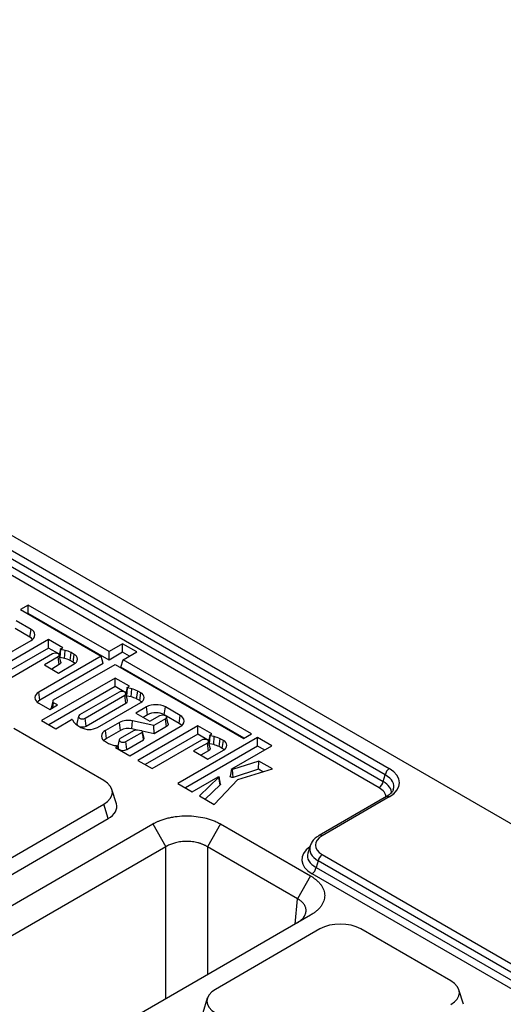
# Model space of a CAD drawing. Units: millimetres. Extents: x 8 to 450, y 1 to 291.
# Drawn here: x 364 to 372, y 117 to 134 of the extents above; entities that cross this region are included whole.
import ezdxf

# ---------------------------------------------------------------- set-up
doc = ezdxf.new("R2010")
doc.units = ezdxf.units.MM

msp = doc.modelspace()

# ---------------------------------------------------------------- linework, layer by layer
at = {"color": 7, "linetype": 'Continuous', "lineweight": 25}
for p, q in [((311.3695, 155.4939), (382.0802, 114.6836)), ((370.1148, 121.1835), (358.1039, 128.1155)), ((358.1735, 128.2232), (370.1845, 121.2911)), ((358.1039, 127.9861), (370.0812, 121.0734)), ((370.0116, 120.9658), (358.0343, 127.8784)), ((364.0414, 124.0725), (363.9071, 123.9951)), ((365.4145, 123.28), (364.0414, 124.0725)), ((364.0414, 123.9285), (364.0414, 124.0725)), ((363.9071, 123.9951), (365.2803, 123.2026)), ((364.0414, 123.9285), (364.0319, 123.923)), ((365.4145, 123.136), (364.0414, 123.9285)), ((364.088, 123.6577), (363.8344, 123.804)), ((364.0693, 123.5244), (363.8157, 123.6707)), ((364.0693, 123.5244), (364.088, 123.6577)), ((363.2289, 122.9754), (364.088, 123.4712)), ((364.3869, 123.4852), (363.3664, 122.8962)), ((364.6279, 123.3461), (364.3869, 123.4852)), ((364.3869, 123.3411), (364.3869, 123.4852)), ((365.6459, 123.4136), (365.4145, 123.28)), ((365.8869, 123.2745), (365.6459, 123.4136)), ((365.6459, 123.2695), (365.6459, 123.4136)), ((364.3869, 123.3411), (363.4912, 122.8241)), ((363.6074, 122.7571), (364.455, 123.2463)), ((364.5699, 123.2355), (364.3869, 123.3411)), ((364.5887, 123.3218), (364.568, 123.2268)), ((364.5859, 123.1791), (364.5949, 123.316)), ((364.5914, 123.325), (364.6279, 123.3461)), ((364.6669, 123.301), (364.5949, 123.316)), ((364.6569, 123.1644), (364.6669, 123.301)), ((364.7516, 123.1304), (364.7694, 123.2642)), ((364.8225, 123.2335), (364.7694, 123.2642)), ((364.8038, 123.1003), (364.8225, 123.2335)), ((365.4145, 123.136), (365.4145, 123.28)), ((365.6459, 123.2695), (365.4145, 123.136)), ((365.7621, 123.2025), (365.6459, 123.2695)), ((365.6555, 123.141), (365.8869, 123.2745)), ((365.2803, 123.2026), (364.2195, 122.5903)), ((365.3177, 123.0801), (364.2382, 122.457)), ((364.5497, 123.1916), (364.3143, 123.0558)), ((364.4728, 122.4583), (365.5213, 123.0635)), ((364.5684, 123.0584), (364.5497, 123.1916)), ((364.5556, 122.9165), (364.8225, 123.0706)), ((364.5951, 123.1032), (364.5688, 123.2238)), ((364.5859, 123.1791), (364.578, 123.1814)), ((364.6569, 123.1644), (364.5859, 123.1791)), ((364.8038, 123.1003), (364.7516, 123.1304)), ((365.3177, 123.0801), (365.2803, 123.2026)), ((365.5213, 123.0635), (367.7045, 121.8034)), ((365.6181, 123.0185), (365.6555, 123.141)), ((367.8388, 121.8809), (365.6555, 123.141)), ((364.3143, 123.0558), (364.5556, 122.9165)), ((364.5684, 123.0584), (364.4392, 122.9838)), ((367.7139, 121.8089), (365.6181, 123.0185)), ((365.5202, 122.8311), (364.2674, 122.108)), ((365.7612, 122.692), (365.5202, 122.8311)), ((365.5202, 122.687), (365.5202, 122.8311)), ((364.2382, 122.457), (364.2195, 122.5903)), ((365.5202, 122.687), (364.3922, 122.036)), ((365.5884, 122.5922), (364.9136, 122.2028)), ((365.7035, 122.5812), (365.5202, 122.687)), ((365.7224, 122.6679), (365.7015, 122.5721)), ((365.7284, 122.4491), (365.7022, 122.5697)), ((365.7196, 122.5252), (365.7286, 122.6621)), ((365.7251, 122.6711), (365.7612, 122.692)), ((365.8006, 122.6471), (365.7286, 122.6621)), ((365.7906, 122.5105), (365.8006, 122.6471)), ((365.8853, 122.4765), (365.9031, 122.6103)), ((365.9562, 122.5797), (365.9031, 122.6103)), ((365.9375, 122.4464), (365.9562, 122.5797)), ((364.2195, 122.4038), (364.406, 122.2962)), ((364.4565, 122.4391), (364.4302, 122.3185)), ((364.5395, 122.3732), (364.4728, 122.4117)), ((365.0083, 122.1481), (365.6831, 122.5375)), ((365.027, 122.0148), (365.7018, 122.4043)), ((365.2181, 121.9907), (365.9562, 122.4167)), ((365.7018, 122.4043), (365.6831, 122.5375)), ((365.7906, 122.5105), (365.7196, 122.5252)), ((365.9375, 122.4464), (365.8853, 122.4765)), ((364.406, 122.2962), (364.5395, 122.3732)), ((366.0503, 122.3386), (365.8702, 122.2347)), ((365.8702, 122.2347), (366.1112, 122.0956)), ((366.069, 122.2053), (366.0503, 122.3386)), ((366.3547, 122.2053), (366.3734, 122.3386)), ((366.627, 122.1923), (366.3734, 122.3386)), ((364.2674, 122.108), (364.5084, 121.9689)), ((364.5084, 121.9689), (364.7772, 122.1241)), ((364.7929, 122.122), (364.8187, 122.0805)), ((364.8945, 122.1802), (364.8682, 122.0597)), ((365.027, 122.0148), (365.0083, 122.1481)), ((365.5924, 122.0744), (365.3529, 121.9361)), ((365.6111, 121.9411), (365.5924, 122.0744)), ((365.8053, 121.9659), (365.8145, 122.1027)), ((366.1755, 122.0234), (365.8145, 122.1027)), ((366.069, 122.2053), (365.995, 122.1626)), ((366.1112, 122.0956), (366.28, 122.193)), ((366.3747, 122.1384), (366.1755, 122.0234)), ((366.6083, 122.059), (366.3547, 122.2053)), ((366.3934, 122.0051), (366.3747, 122.1384)), ((366.4201, 122.0499), (366.3938, 122.1705)), ((366.6083, 122.059), (366.627, 122.1923)), ((365.3271, 121.0877), (363.7961, 121.9713)), ((364.8826, 122.0213), (364.9357, 121.9907)), ((365.3716, 121.8028), (365.3529, 121.9361)), ((365.6111, 121.9411), (365.3716, 121.8028)), ((365.8338, 121.9355), (365.6073, 121.8048)), ((365.702, 121.7501), (365.9821, 121.9117)), ((365.768, 121.51), (366.627, 122.0058)), ((365.895, 121.9462), (365.8053, 121.9659)), ((365.9676, 121.9333), (365.9017, 121.9458)), ((366.9259, 122.0198), (365.9054, 121.4308)), ((366.1821, 121.8831), (365.981, 121.9273)), ((366.0113, 121.8003), (365.9851, 121.9209)), ((366.1821, 121.8831), (366.1755, 122.0234)), ((366.3934, 122.0051), (366.1821, 121.8831)), ((367.1669, 121.8807), (366.9259, 122.0198)), ((366.9259, 121.8757), (366.9259, 122.0198)), ((365.3529, 121.7497), (365.4072, 121.7183)), ((365.5882, 121.7822), (365.5658, 121.6795)), ((365.7207, 121.6168), (365.702, 121.7501)), ((365.7207, 121.6168), (366.003, 121.7798)), ((366.9259, 121.8757), (366.0303, 121.3587)), ((366.1464, 121.2917), (366.9941, 121.7809)), ((367.9439, 121.8187), (366.5887, 121.0365)), ((367.0888, 121.7262), (366.8534, 121.5904)), ((367.1089, 121.7701), (366.9259, 121.8757)), ((367.1075, 121.593), (367.0888, 121.7262)), ((367.1277, 121.8564), (367.107, 121.7614)), ((367.1341, 121.6378), (367.1079, 121.7584)), ((367.125, 121.7137), (367.1339, 121.8506)), ((367.1304, 121.8596), (367.1669, 121.8807)), ((367.2059, 121.8356), (367.1339, 121.8506)), ((367.196, 121.699), (367.2059, 121.8356)), ((367.2906, 121.665), (367.3084, 121.7988)), ((367.3615, 121.7681), (367.3084, 121.7988)), ((367.3428, 121.6349), (367.3615, 121.7681)), ((367.7045, 121.8034), (367.8388, 121.8809)), ((368.1849, 121.6796), (367.9439, 121.8187)), ((367.9439, 121.6746), (367.9439, 121.8187)), ((365.5664, 121.6714), (365.5273, 121.6489)), ((365.5273, 121.6489), (365.768, 121.51)), ((365.5819, 121.6174), (365.5691, 121.676)), ((367.9439, 121.6746), (366.7135, 120.9644)), ((366.8534, 121.5904), (367.0947, 121.4511)), ((367.1075, 121.593), (366.9782, 121.5184)), ((367.0947, 121.4511), (367.3615, 121.6052)), ((367.125, 121.7137), (367.1171, 121.716)), ((367.196, 121.699), (367.125, 121.7137)), ((367.3428, 121.6349), (367.2906, 121.665)), ((367.5036, 121.2863), (368.1849, 121.6796)), ((368.0601, 121.6075), (367.9439, 121.6746)), ((365.9054, 121.4308), (366.1464, 121.2917)), ((367.9653, 121.4199), (367.5148, 121.2776)), ((367.9606, 121.2786), (367.9653, 121.4199)), ((368.197, 121.2862), (367.9653, 121.4199)), ((367.5009, 121.2831), (367.4746, 121.1625)), ((367.5275, 121.1417), (367.5148, 121.2776)), ((367.9606, 121.2786), (367.5275, 121.1417)), ((367.6047, 121.1074), (368.197, 121.2862)), ((368.0331, 121.2367), (367.9606, 121.2786)), ((366.8297, 120.8974), (367.2711, 121.1522)), ((367.286, 121.1454), (366.9521, 120.8268)), ((367.204, 120.6814), (367.6047, 121.1074)), ((367.3086, 121.015), (367.286, 121.1454)), ((367.3135, 121.0284), (367.2872, 121.149)), ((370.0812, 121.0734), (370.1148, 121.1835)), ((365.54, 120.6904), (365.4652, 120.9354)), ((366.5887, 121.0365), (366.8297, 120.8974)), ((367.3086, 121.015), (367.0513, 120.7695)), ((366.9521, 120.8268), (367.204, 120.6814)), ((370.1345, 120.8138), (368.9924, 120.1546)), ((370.1845, 120.8089), (369.0424, 120.1497)), ((363.5486, 119.6593), (365.3271, 120.6858)), ((365.4019, 120.4408), (365.3271, 120.6858)), ((363.5486, 119.3712), (365.4019, 120.4408)), ((360.5247, 117.0978), (366.159, 120.3496)), ((366.159, 120.3496), (366.3829, 119.9619)), ((367.3129, 120.3496), (367.089, 119.9619)), ((367.3129, 120.3496), (368.846, 119.4648)), ((366.3829, 119.9619), (360.7485, 116.71)), ((368.6222, 119.077), (367.089, 119.9619)), ((368.8362, 119.9754), (368.7994, 119.8548)), ((368.9727, 119.7205), (368.9391, 119.6105)), ((378.9198, 113.9796), (368.9727, 119.7205)), ((369.0424, 119.8282), (378.9727, 114.0969)), ((368.9391, 119.6105), (378.8862, 113.8696)), ((368.846, 119.4648), (368.6222, 119.077)), ((378.8015, 113.7706), (368.8695, 119.5028)), ((368.846, 118.7988), (363.2117, 115.547)), ((369.0041, 118.5637), (367.2256, 117.5372)), ((371.2315, 117.68), (369.7004, 118.5637)), ((367.0875, 117.3849), (367.0127, 117.1399)), ((371.4444, 117.2827), (371.3696, 117.5277))]:
    msp.add_line(p, q, dxfattribs=at)
at = {"color": 8, "linetype": 'Continuous', "lineweight": 25}
for p, q in [((364.461, 122.3279), (364.4728, 122.4117)), ((365.5733, 121.6223), (365.5664, 121.6714)), ((366.3829, 117.3772), (366.3829, 119.9619)), ((367.089, 119.9619), (367.089, 117.7848)), ((368.5832, 118.6471), (368.6222, 119.077))]:
    msp.add_line(p, q, dxfattribs=at)
at = {"color": 7, "linetype": 'Continuous', "lineweight": 25, "flags": 128}
for points in [[(364.1122, 123.4877), (364.0944, 123.5067), (364.0693, 123.5244)], [(364.455, 123.2463), (364.4767, 123.2547), (364.5024, 123.2576), (364.528, 123.2547), (364.5497, 123.2463), (364.5642, 123.2338), (364.5693, 123.219), (364.5642, 123.2042), (364.5497, 123.1916)], [(364.5949, 123.316), (364.5927, 123.3166), (364.591, 123.3175), (364.5896, 123.3186), (364.5888, 123.3199), (364.5886, 123.3213), (364.589, 123.3227), (364.5899, 123.3239), (364.5914, 123.325)], [(364.5951, 123.1032), (364.5958, 123.0965), (364.5887, 123.0759), (364.5684, 123.0584)], [(364.8334, 123.0774), (364.8253, 123.0851), (364.8038, 123.1003)], [(365.6831, 122.5375), (365.6976, 122.5501), (365.7027, 122.5649), (365.6976, 122.5797), (365.6831, 122.5922), (365.6613, 122.6006), (365.6357, 122.6035), (365.6101, 122.6006), (365.5884, 122.5922)], [(365.7286, 122.6621), (365.7265, 122.6627), (365.7247, 122.6636), (365.7233, 122.6647), (365.7225, 122.666), (365.7223, 122.6674), (365.7227, 122.6688), (365.7236, 122.67), (365.7251, 122.6711)], [(364.2382, 122.457), (364.213, 122.4394), (364.1952, 122.4203)], [(365.7018, 122.4043), (365.722, 122.4217), (365.7291, 122.4424), (365.7284, 122.4491)], [(365.7196, 122.5252), (365.7116, 122.5276), (365.7113, 122.5277)], [(365.9671, 122.4235), (365.959, 122.4312), (365.9375, 122.4464)], [(364.4297, 122.3099), (364.4296, 122.3125), (364.4302, 122.3185)], [(364.8682, 122.0597), (364.8675, 122.0529), (364.8746, 122.0323), (364.8949, 122.0148), (364.9252, 122.0031), (364.9609, 121.999), (364.9967, 122.0031), (365.027, 122.0148)], [(364.9136, 122.2028), (364.8991, 122.1902), (364.894, 122.1754), (364.8991, 122.1606), (364.9136, 122.1481), (364.9353, 122.1397), (364.9609, 122.1368), (364.9866, 122.1397), (365.0083, 122.1481)], [(366.28, 122.193), (366.3017, 122.2014), (366.3274, 122.2043), (366.353, 122.2014), (366.3747, 122.193), (366.3892, 122.1805), (366.3943, 122.1657), (366.3892, 122.1509), (366.3747, 122.1384)], [(366.6513, 122.0223), (366.6334, 122.0413), (366.6083, 122.059)], [(365.9821, 121.9117), (365.9842, 121.9148), (365.9852, 121.918), (365.9849, 121.9213), (365.9835, 121.9244), (365.9809, 121.9274), (365.9772, 121.9299), (365.9728, 121.9319), (365.9676, 121.9333)], [(366.4201, 122.0499), (366.4208, 122.0432), (366.4137, 122.0226), (366.3934, 122.0051)], [(365.3716, 121.8028), (365.3465, 121.7852), (365.3287, 121.7662)], [(365.6073, 121.8048), (365.5928, 121.7922), (365.5877, 121.7774), (365.5928, 121.7626), (365.6073, 121.7501), (365.629, 121.7417), (365.6546, 121.7388), (365.6803, 121.7417), (365.702, 121.7501)], [(366.9941, 121.7809), (367.0158, 121.7893), (367.0414, 121.7922), (367.0671, 121.7893), (367.0888, 121.7809), (367.1033, 121.7684), (367.1084, 121.7536), (367.1033, 121.7388), (367.0888, 121.7262)], [(367.1339, 121.8506), (367.1318, 121.8512), (367.13, 121.8521), (367.1287, 121.8532), (367.1279, 121.8545), (367.1276, 121.8559), (367.128, 121.8573), (367.129, 121.8585), (367.1304, 121.8596)], [(365.5587, 121.6808), (365.5616, 121.6807), (365.5643, 121.6801), (365.5666, 121.6791), (365.5683, 121.6777), (365.5691, 121.6761), (365.5691, 121.6744), (365.5682, 121.6728), (365.5664, 121.6714)], [(367.1341, 121.6378), (367.1348, 121.6311), (367.1277, 121.6105), (367.1075, 121.593)], [(367.3725, 121.612), (367.3644, 121.6197), (367.3428, 121.6349)], [(367.5148, 121.2776), (367.5116, 121.277), (367.5083, 121.2771), (367.5051, 121.2778), (367.5027, 121.2791), (367.5012, 121.2809), (367.5008, 121.2828), (367.5016, 121.2847), (367.5036, 121.2863)], [(367.2711, 121.1522), (367.2739, 121.1533), (367.2772, 121.1537), (367.2806, 121.1535), (367.2837, 121.1526), (367.286, 121.1511), (367.2872, 121.1493), (367.2872, 121.1473), (367.286, 121.1454)], [(367.5275, 121.1417), (367.5154, 121.1394), (367.5027, 121.1397), (367.4909, 121.1425), (367.4815, 121.1475), (367.4758, 121.1541), (367.4744, 121.1614), (367.4746, 121.1625)], [(367.3135, 121.0284), (367.3132, 121.022), (367.3086, 121.015)]]:
    msp.add_lwpolyline(points, dxfattribs=at)
at = {"color": 7, "linetype": 'Continuous', "lineweight": 25}
for centre, radius, start, end in [((364.0526, 123.5644), 0.0997, 290.77139, 69.22861), ((364.5226, 122.7385), 0.5807, 64.8478, 75.61285), ((364.7916, 123.1521), 0.0872, 290.77139, 69.22861), ((364.52, 122.6344), 0.5474, 64.96735, 75.51342), ((364.2548, 122.4971), 0.0997, 110.77139, 249.22861), ((365.6563, 122.0846), 0.5807, 64.8478, 75.61285), ((365.9253, 122.4982), 0.0872, 290.77139, 69.22861), ((364.4816, 122.435), 0.0249, 110.77139, 249.22861), ((365.6537, 121.9805), 0.5474, 64.96735, 75.51342), ((366.2119, 122.0267), 0.3512, 62.61604, 117.38396), ((366.2119, 121.9296), 0.3106, 62.61604, 117.38396), ((364.7837, 122.1129), 0.0129, 45.07422, 120.20248), ((365.0505, 122.2665), 0.2971, 218.75406, 235.60031), ((365.7429, 121.7799), 0.3306, 77.49347, 117.06128), ((366.5917, 122.099), 0.0997, 290.77139, 69.22861), ((365.0769, 122.2633), 0.307, 242.61604, 297.38396), ((365.3883, 121.8429), 0.0997, 110.77139, 249.22861), ((365.7428, 121.6832), 0.2895, 77.53428, 117.05338), ((365.889, 121.8008), 0.1455, 85.00907, 112.27176), ((365.9908, 121.7966), 0.0208, 305.93925, 10.1885), ((367.0616, 121.2731), 0.5807, 64.8478, 75.61285), ((367.3306, 121.6867), 0.0872, 290.77139, 69.22861), ((365.5745, 122.0528), 0.374, 243.41652, 263.73409), ((365.548, 121.8492), 0.1688, 265.13087, 273.61553), ((365.655, 121.7374), 0.1373, 237.34005, 298.56882), ((367.059, 121.169), 0.5474, 64.96735, 75.51342), ((370.2694, 121.1598), 0.1564, 122.90301, 171.31259), ((369.9267, 121.0971), 0.1564, 302.90301, 351.31259), ((369.1273, 119.6969), 0.1564, 122.90301, 171.31259), ((368.7846, 119.6341), 0.1564, 302.90301, 351.31259)]:
    msp.add_arc(centre, radius, start, end, dxfattribs=at)
at = {"color": 8, "linetype": 'Continuous', "lineweight": 25}
for centre, start, end in [((370.1552, 120.768), 54.34965, 114.34854), ((369.0131, 120.1089), 54.34958, 114.34942)]:
    msp.add_arc(centre, 0.0502, start, end, dxfattribs=at)
at = {"color": 7, "linetype": 'Continuous', "lineweight": 25}
for centre, major_axis, ratio, start_param, end_param in [((369.7407, 121.05), (0.6184, 0), 0.5599968, 5.5128663, 7.0535043), ((364.9573, 120.8868), (0.5153, 0), 0.5599968, 5.5128663, 7.0535043), ((365.0321, 120.6418), (0.5153, 0), 0.5599968, 5.5128663, 6.452544), ((369.3382, 119.9889), (0.4122, 0), 0.5599968, 2.3712736, 3.9119117), ((369.3382, 119.9073), (0.509, -0.0291), 0.5653789, 2.964938, 3.0044982), ((369.3523, 118.3502), (0.5, 0), 0.5948187, 0.8004773, 2.3411154), ((367.5954, 117.3363), (0.5153, 0), 0.5599968, 2.3712736, 3.9119117), ((370.8616, 117.4791), (0.5153, 0), 0.5599968, 5.5128663, 7.0535043)]:
    msp.add_ellipse(centre, major_axis=major_axis, ratio=ratio, start_param=start_param, end_param=end_param, dxfattribs=at)
at = {"color": 8, "linetype": 'Continuous', "lineweight": 25}
for centre, major_axis, ratio, start_param, end_param in [((369.7157, 120.8867), (0.509, -0.0291), 0.5653789, 0.0377637, 0.8025833), ((369.7407, 120.9683), (0.5211, 0.0284), 0.5523731, 6.0590405, 7.0233587), ((369.7157, 120.805), (0.4122, 0), 0.5599968, 0.0216141, 0.770319), ((369.3133, 119.7439), (0.6184, 0), 0.5599968, 2.4629261, 3.9119117), ((369.3382, 119.9073), (0.509, -0.0291), 0.5653789, 3.0044982, 3.944176), ((369.3133, 119.8256), (0.5211, 0.0284), 0.5523731, 2.9420883, 3.8817661)]:
    msp.add_ellipse(centre, major_axis=major_axis, ratio=ratio, start_param=start_param, end_param=end_param, dxfattribs=at)
at = {"color": 7, "linetype": 'Continuous', "lineweight": 25}
for points, knots in [([(366.003, 121.7798), (365.999, 121.8057), (365.9949, 121.8317), (365.9908, 121.8577), (365.9879, 121.8757), (365.985, 121.8937), (365.9821, 121.9117)], [0, 0, 0, 0, 0.000898557, 0.000898557, 0.000898557, 0.0015234736, 0.0015234736, 0.0015234736, 0.0015234736]), ([(370.2503, 120.9339), (370.2487, 120.9277), (370.2438, 120.9081), (370.2109, 120.8675), (370.1672, 120.833), (370.1383, 120.8161), (370.1345, 120.8138)], [0, 0, 0, 0, 0.179967, 0.5620414, 0.9416614, 1, 1, 1, 1]), ([(366.159, 120.3496), (366.1654, 120.3532), (366.1781, 120.3604), (366.1979, 120.3707), (366.2183, 120.3807), (366.2392, 120.3903), (366.2607, 120.3995), (366.2973, 120.4141), (366.3508, 120.4327), (366.4233, 120.4524), (366.4988, 120.4681), (366.6024, 120.4831), (366.736, 120.4907), (366.8961, 120.4816), (367.0245, 120.459), (367.1211, 120.4327), (367.1784, 120.4128), (367.2221, 120.395), (367.2537, 120.3808), (367.2842, 120.3657), (367.3033, 120.355), (367.3129, 120.3496)], [0, 0, 0, 0, 0.0208911, 0.0417404, 0.0625703, 0.0834032, 0.1042613, 0.1251671, 0.1876832, 0.2502283, 0.3127185, 0.3752424, 0.5000796, 0.6249168, 0.7497795, 0.8122816, 0.8748407, 0.9060932, 0.9374122, 0.9687084, 1, 1, 1, 1]), ([(367.089, 119.9619), (367.0836, 119.9651), (367.0729, 119.9716), (367.0559, 119.9807), (367.0385, 119.9892), (367.0207, 119.9972), (367.0026, 120.0046), (366.9841, 120.0115), (366.9653, 120.0178), (366.9463, 120.0236), (366.9034, 120.0352), (366.8338, 120.0482), (366.736, 120.0542), (366.6382, 120.0482), (366.5631, 120.0342), (366.5101, 120.0192), (366.4764, 120.0076), (366.4437, 119.9942), (366.4121, 119.9791), (366.3927, 119.9676), (366.3829, 119.9619)], [0, 0, 0, 0, 0.0289372, 0.0575956, 0.085976, 0.1140786, 0.141904, 0.1694527, 0.1967253, 0.2237224, 0.2504444, 0.376073, 0.5000223, 0.6239655, 0.7496002, 0.7978877, 0.8470682, 0.8971452, 0.9481215, 1, 1, 1, 1]), ([(368.9924, 120.1546), (368.9754, 120.1439), (368.9305, 120.1154), (368.8753, 120.062), (368.853, 120.0122), (368.8431, 119.9902)], [0, 0, 0, 0, 0.2524532, 0.6691066, 1, 1, 1, 1]), ([(368.846, 119.4648), (368.8523, 119.4611), (368.8648, 119.4537), (368.8827, 119.4423), (368.9, 119.4306), (368.9166, 119.4185), (368.9325, 119.4061), (368.9578, 119.385), (368.99, 119.3541), (369.0243, 119.3122), (369.0513, 119.2687), (369.0773, 119.2089), (369.0905, 119.1318), (369.0747, 119.0394), (369.0357, 118.9652), (368.99, 118.9095), (368.9556, 118.8764), (368.9248, 118.8512), (368.9001, 118.833), (368.874, 118.8154), (368.8554, 118.8043), (368.846, 118.7988)], [0, 0, 0, 0, 0.0208911, 0.04174043, 0.06257033, 0.08340317, 0.10426133, 0.12516712, 0.18768317, 0.25022825, 0.31271851, 0.37524243, 0.50007962, 0.62491682, 0.74977952, 0.8122816, 0.87484066, 0.90609321, 0.93741219, 0.96870844, 1, 1, 1, 1]), ([(368.6222, 118.6695), (368.6275, 118.6728), (368.638, 118.6794), (368.6528, 118.6897), (368.6667, 118.7003), (368.6797, 118.7111), (368.6917, 118.722), (368.7029, 118.7331), (368.7132, 118.7443), (368.7225, 118.7557), (368.7414, 118.7811), (368.7626, 118.8221), (368.7722, 118.8789), (368.7626, 118.935), (368.7398, 118.9775), (368.7153, 119.0071), (368.6965, 119.0259), (368.6747, 119.0439), (368.6502, 119.0612), (368.6316, 119.0717), (368.6222, 119.077)], [0, 0, 0, 0, 0.0289372, 0.0575956, 0.085976, 0.1140786, 0.141904, 0.1694527, 0.1967253, 0.2237224, 0.2504444, 0.376073, 0.5000223, 0.6239655, 0.7496002, 0.7978877, 0.8470682, 0.8971452, 0.9481215, 1, 1, 1, 1])]:
    msp.add_open_spline(points, degree=3, knots=knots, dxfattribs=at)

doc.saveas('drawing.dxf')
